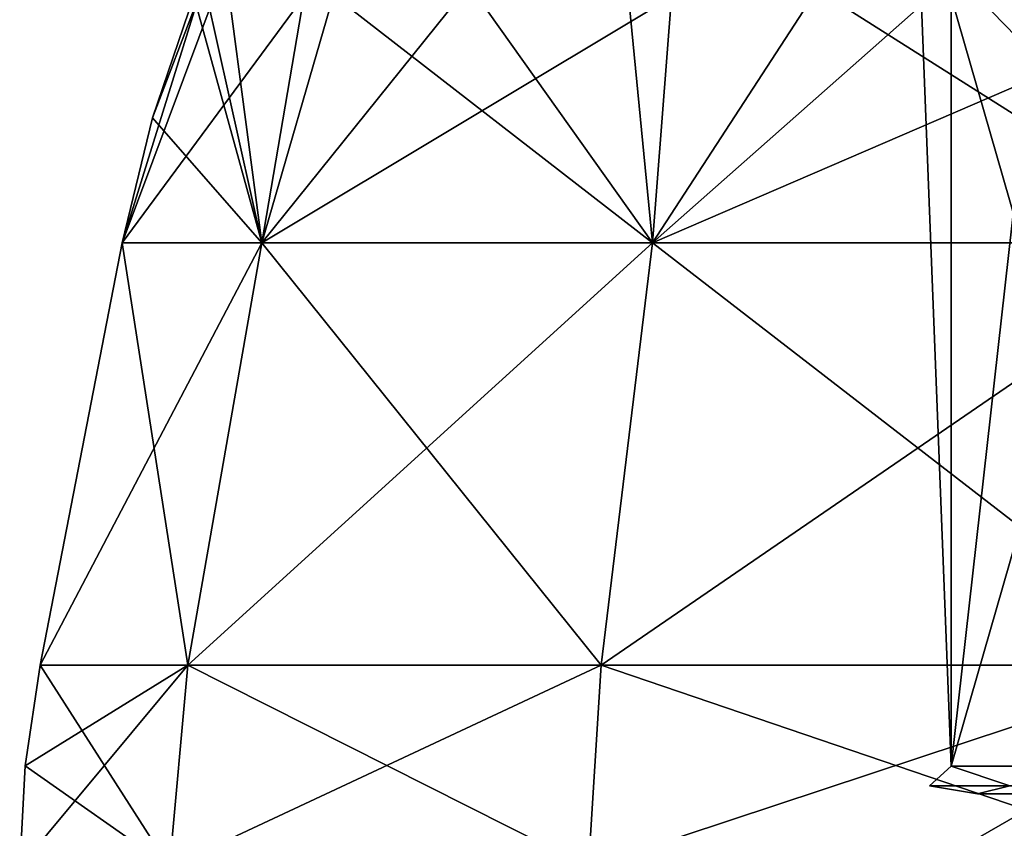
# Model space of a CAD drawing. Units: millimetres. Extents: x -82 to 82, y 13 to 85.
# Drawn here: x -27 to -10, y 47 to 61 of the extents above; entities that cross this region are included whole.
import ezdxf

# ---------------------------------------------------------------- set-up
doc = ezdxf.new("R2010")
doc.units = ezdxf.units.MM
doc.header["$LTSCALE"] = 65.185185
for name, color, linetype in [('18', 7, 'CONTINUOUS'), ('25', 7, 'CONTINUOUS'), ('28', 7, 'CONTINUOUS'), ('29', 7, 'CONTINUOUS'), ('30', 7, 'CONTINUOUS'), ('301', 7, 'CONTINUOUS'), ('32', 7, 'CONTINUOUS'), ('33', 7, 'CONTINUOUS'), ('34', 7, 'CONTINUOUS'), ('8', 7, 'CONTINUOUS'), ('9', 7, 'CONTINUOUS')]:
    doc.layers.add(name, color=color, linetype=linetype)

msp = doc.modelspace()

# ---------------------------------------------------------------- linework, layer by layer
at = {"layer": '18', "linetype": 'Continuous'}
for points in [[(-11, 61.894, -37), (-10.462, 61.894, -40.399), (-10.462, 48, -33.601), (-11, 61.894, -37)], [(-10.462, 61.894, -33.601), (-11, 61.894, -37), (-10.462, 48, -33.601), (-10.462, 61.894, -33.601)], [(-8.899, 61.894, -43.466), (-6.466, 61.894, -45.899), (-10.462, 48, -40.399), (-8.899, 61.894, -43.466)], [(-10.462, 48, -40.399), (-6.466, 61.894, -45.899), (-6.466, 48, -45.899), (-10.462, 48, -40.399)], [(-10.462, 61.894, -40.399), (-8.899, 61.894, -43.466), (-10.462, 48, -40.399), (-10.462, 61.894, -40.399)], [(-10.462, 48, -33.601), (-10.462, 61.894, -40.399), (-10.462, 48, -40.399), (-10.462, 48, -33.601)], [(-8.899, 61.894, -30.534), (-10.462, 61.894, -33.601), (-6.466, 48, -28.101), (-8.899, 61.894, -30.534)], [(-6.466, 48, -28.101), (-10.462, 61.894, -33.601), (-10.462, 48, -33.601), (-6.466, 48, -28.101)]]:
    msp.add_3dface(points, dxfattribs=at)
at = {"layer": '25', "linetype": 'Continuous'}
for points in [[(-10.462, 48, -33.601), (-10.462, 48, -40.399), (-10.854, 47.646, -37), (-10.462, 48, -33.601)], [(-10.462, 48, -33.601), (-10.854, 47.646, -37), (-9.399, 47.646, -31.573), (-10.462, 48, -33.601)], [(-10.462, 48, -40.399), (-9.399, 47.646, -42.427), (-10.854, 47.646, -37), (-10.462, 48, -40.399)], [(-6.466, 48, -28.101), (-10.462, 48, -33.601), (-9.399, 47.646, -31.573), (-6.466, 48, -28.101)], [(-10.462, 48, -40.399), (-6.466, 48, -45.899), (-9.399, 47.646, -42.427), (-10.462, 48, -40.399)], [(-10.854, 47.646, -37), (-9.399, 47.646, -42.427), (-9.987, 47.5, -40.239), (-10.854, 47.646, -37)], [(-9.399, 47.646, -31.573), (-10.854, 47.646, -37), (-9.982, 47.5, -33.745), (-9.399, 47.646, -31.573)], [(-9.982, 47.5, -33.745), (-10.854, 47.646, -37), (-9.987, 47.5, -40.239), (-9.982, 47.5, -33.745)], [(-9.987, 47.5, -40.239), (-9.399, 47.646, -42.427), (-6.169, 47.5, -45.496), (-9.987, 47.5, -40.239)], [(-6.159, 47.5, -28.496), (-9.399, 47.646, -31.573), (-9.982, 47.5, -33.745), (-6.159, 47.5, -28.496)]]:
    msp.add_3dface(points, dxfattribs=at)
at = {"layer": '28', "linetype": 'Continuous'}
for points in [[(-24.039, 61.906, 25.889), (-23.763, 61.904, 23.794), (-25.423, 57.45, 28), (-24.039, 61.906, 25.889)], [(-24.877, 59.708, 28), (-24.039, 61.906, 25.889), (-25.423, 57.45, 28), (-24.877, 59.708, 28)], [(-25.423, 57.45, 28), (-23.763, 61.904, 23.794), (-22.148, 61.901, 18.413), (-25.423, 57.45, 28)], [(-22.905, 57.45, 16.97), (-25.423, 57.45, 28), (-22.148, 61.901, 18.413), (-22.905, 57.45, 16.97)], [(-24.131, 61.908, 28), (-24.039, 61.906, 25.889), (-24.877, 59.708, 28), (-24.131, 61.908, 28)], [(-19.335, 61.899, 13.556), (-22.905, 57.45, 16.97), (-22.148, 61.901, 18.413), (-19.335, 61.899, 13.556)], [(-15.506, 61.898, 9.505), (-22.905, 57.45, 16.97), (-19.335, 61.899, 13.556), (-15.506, 61.898, 9.505)], [(-15.851, 57.45, 8.124), (-22.905, 57.45, 16.97), (-15.506, 61.898, 9.505), (-15.851, 57.45, 8.124)], [(-10.831, 61.897, 6.432), (-15.851, 57.45, 8.124), (-15.506, 61.898, 9.505), (-10.831, 61.897, 6.432)], [(-5.565, 61.896, 4.515), (-15.851, 57.45, 8.124), (-10.831, 61.897, 6.432), (-5.565, 61.896, 4.515)], [(-5.657, 57.45, 3.215), (-15.851, 57.45, 8.124), (-5.565, 61.896, 4.515), (-5.657, 57.45, 3.215)]]:
    msp.add_3dface(points, dxfattribs=at)
at = {"layer": '29', "linetype": 'Continuous'}
for points in [[(-25.423, 57.45, 28), (-22.905, 57.45, 16.97), (-26.908, 49.822, 28), (-25.423, 57.45, 28)], [(-26.908, 49.822, 28), (-22.905, 57.45, 16.97), (-24.243, 49.822, 16.325), (-26.908, 49.822, 28)], [(-22.905, 57.45, 16.97), (-15.851, 57.45, 8.124), (-24.243, 49.822, 16.325), (-22.905, 57.45, 16.97)], [(-24.243, 49.822, 16.325), (-15.851, 57.45, 8.124), (-16.777, 49.822, 6.963), (-24.243, 49.822, 16.325)], [(-15.851, 57.45, 8.124), (-5.657, 57.45, 3.215), (-16.777, 49.822, 6.963), (-15.851, 57.45, 8.124)], [(-16.777, 49.822, 6.963), (-5.657, 57.45, 3.215), (-5.988, 49.822, 1.767), (-16.777, 49.822, 6.963)]]:
    msp.add_3dface(points, dxfattribs=at)
at = {"layer": '30', "linetype": 'Continuous'}
for points in [[(-27.175, 48.007, 28), (-24.243, 49.822, 16.325), (-27.276, 46.175, 28), (-27.175, 48.007, 28)], [(-27.276, 46.175, 28), (-24.243, 49.822, 16.325), (-24.574, 46.175, 16.166), (-27.276, 46.175, 28)], [(-26.908, 49.822, 28), (-24.243, 49.822, 16.325), (-27.175, 48.007, 28), (-26.908, 49.822, 28)], [(-24.243, 49.822, 16.325), (-16.777, 49.822, 6.963), (-24.574, 46.175, 16.166), (-24.243, 49.822, 16.325)], [(-24.574, 46.175, 16.166), (-16.777, 49.822, 6.963), (-17.006, 46.175, 6.675), (-24.574, 46.175, 16.166)], [(-16.777, 49.822, 6.963), (-5.988, 49.822, 1.767), (-17.006, 46.175, 6.675), (-16.777, 49.822, 6.963)], [(-17.006, 46.175, 6.675), (-5.988, 49.822, 1.767), (-6.069, 46.175, 1.408), (-17.006, 46.175, 6.675)]]:
    msp.add_3dface(points, dxfattribs=at)
at = {"layer": '301', "linetype": 'Continuous'}
for points in [[(-9.982, 47.5, -33.745), (-9.987, 47.5, -40.239), (-6.169, 47.5, -45.496), (-9.982, 47.5, -33.745)], [(-8.621, 47.5, -37), (-6.973, 47.5, -31.932), (-9.982, 47.5, -33.745), (-8.621, 47.5, -37)], [(-8.621, 47.5, -37), (-9.982, 47.5, -33.745), (-6.169, 47.5, -45.496), (-8.621, 47.5, -37)], [(-6.973, 47.5, -31.932), (-6.159, 47.5, -28.496), (-9.982, 47.5, -33.745), (-6.973, 47.5, -31.932)]]:
    msp.add_3dface(points, dxfattribs=at)
at = {"layer": '32', "linetype": 'Continuous'}
for points in [[(-10.176, 62.099, 49.797), (-12.881, 62.028, 48.349), (-5.657, 57.45, 52.785), (-10.176, 62.099, 49.797)], [(-8.101, 62.17, 50.62), (-10.176, 62.099, 49.797), (-5.657, 57.45, 52.785), (-8.101, 62.17, 50.62)], [(-24.131, 61.908, 28), (-24.877, 59.708, 28), (-22.905, 57.45, 39.03), (-24.131, 61.908, 28)], [(-24.131, 61.908, 28), (-22.905, 57.45, 39.03), (-23.898, 61.912, 31.333), (-24.131, 61.908, 28)], [(-23.898, 61.912, 31.333), (-22.905, 57.45, 39.03), (-23.492, 61.915, 33.503), (-23.898, 61.912, 31.333)], [(-23.492, 61.915, 33.503), (-22.905, 57.45, 39.03), (-21.608, 61.926, 38.726), (-23.492, 61.915, 33.503)], [(-22.905, 57.45, 39.03), (-15.851, 57.45, 47.876), (-21.608, 61.926, 38.726), (-22.905, 57.45, 39.03)], [(-21.608, 61.926, 38.726), (-15.851, 57.45, 47.876), (-19.04, 61.945, 42.802), (-21.608, 61.926, 38.726)], [(-15.851, 57.45, 47.876), (-16.29, 61.972, 45.768), (-19.04, 61.945, 42.802), (-15.851, 57.45, 47.876)], [(-12.881, 62.028, 48.349), (-16.29, 61.972, 45.768), (-15.851, 57.45, 47.876), (-12.881, 62.028, 48.349)], [(-5.657, 57.45, 52.785), (-12.881, 62.028, 48.349), (-15.851, 57.45, 47.876), (-5.657, 57.45, 52.785)], [(-24.877, 59.708, 28), (-25.423, 57.45, 28), (-22.905, 57.45, 39.03), (-24.877, 59.708, 28)]]:
    msp.add_3dface(points, dxfattribs=at)
at = {"layer": '33', "linetype": 'Continuous'}
for points in [[(-25.423, 57.45, 28), (-26.908, 49.822, 28), (-24.243, 49.822, 39.675), (-25.423, 57.45, 28)], [(-22.905, 57.45, 39.03), (-25.423, 57.45, 28), (-24.243, 49.822, 39.675), (-22.905, 57.45, 39.03)], [(-16.777, 49.822, 49.037), (-22.905, 57.45, 39.03), (-24.243, 49.822, 39.675), (-16.777, 49.822, 49.037)], [(-15.851, 57.45, 47.876), (-22.905, 57.45, 39.03), (-16.777, 49.822, 49.037), (-15.851, 57.45, 47.876)], [(-5.988, 49.822, 54.233), (-15.851, 57.45, 47.876), (-16.777, 49.822, 49.037), (-5.988, 49.822, 54.233)], [(-5.657, 57.45, 52.785), (-15.851, 57.45, 47.876), (-5.988, 49.822, 54.233), (-5.657, 57.45, 52.785)]]:
    msp.add_3dface(points, dxfattribs=at)
at = {"layer": '34', "linetype": 'Continuous'}
for points in [[(-26.908, 49.822, 28), (-27.175, 48.007, 28), (-24.574, 46.175, 39.834), (-26.908, 49.822, 28)], [(-24.243, 49.822, 39.675), (-26.908, 49.822, 28), (-24.574, 46.175, 39.834), (-24.243, 49.822, 39.675)], [(-17.006, 46.175, 49.325), (-24.243, 49.822, 39.675), (-24.574, 46.175, 39.834), (-17.006, 46.175, 49.325)], [(-16.777, 49.822, 49.037), (-24.243, 49.822, 39.675), (-17.006, 46.175, 49.325), (-16.777, 49.822, 49.037)], [(-6.069, 46.175, 54.592), (-16.777, 49.822, 49.037), (-17.006, 46.175, 49.325), (-6.069, 46.175, 54.592)], [(-5.988, 49.822, 54.233), (-16.777, 49.822, 49.037), (-6.069, 46.175, 54.592), (-5.988, 49.822, 54.233)], [(-27.175, 48.007, 28), (-27.276, 46.175, 28), (-24.574, 46.175, 39.834), (-27.175, 48.007, 28)]]:
    msp.add_3dface(points, dxfattribs=at)
at = {"layer": '8', "linetype": 'Continuous'}
for points in [[(-8.75, 47.411, -37), (-7.079, 47.411, -42.143), (-10.6, 46.343, -37), (-8.75, 47.411, -37)], [(-10.6, 46.343, -37), (-7.079, 47.411, -42.143), (-8.576, 46.343, -43.231), (-10.6, 46.343, -37)]]:
    msp.add_3dface(points, dxfattribs=at)
at = {"layer": '9', "linetype": 'Continuous'}
msp.add_3dface([(-8.75, 47.411, -37), (-10.6, 46.343, -37), (-8.576, 46.343, -30.769), (-8.75, 47.411, -37)], dxfattribs=at)

doc.saveas('drawing.dxf')
